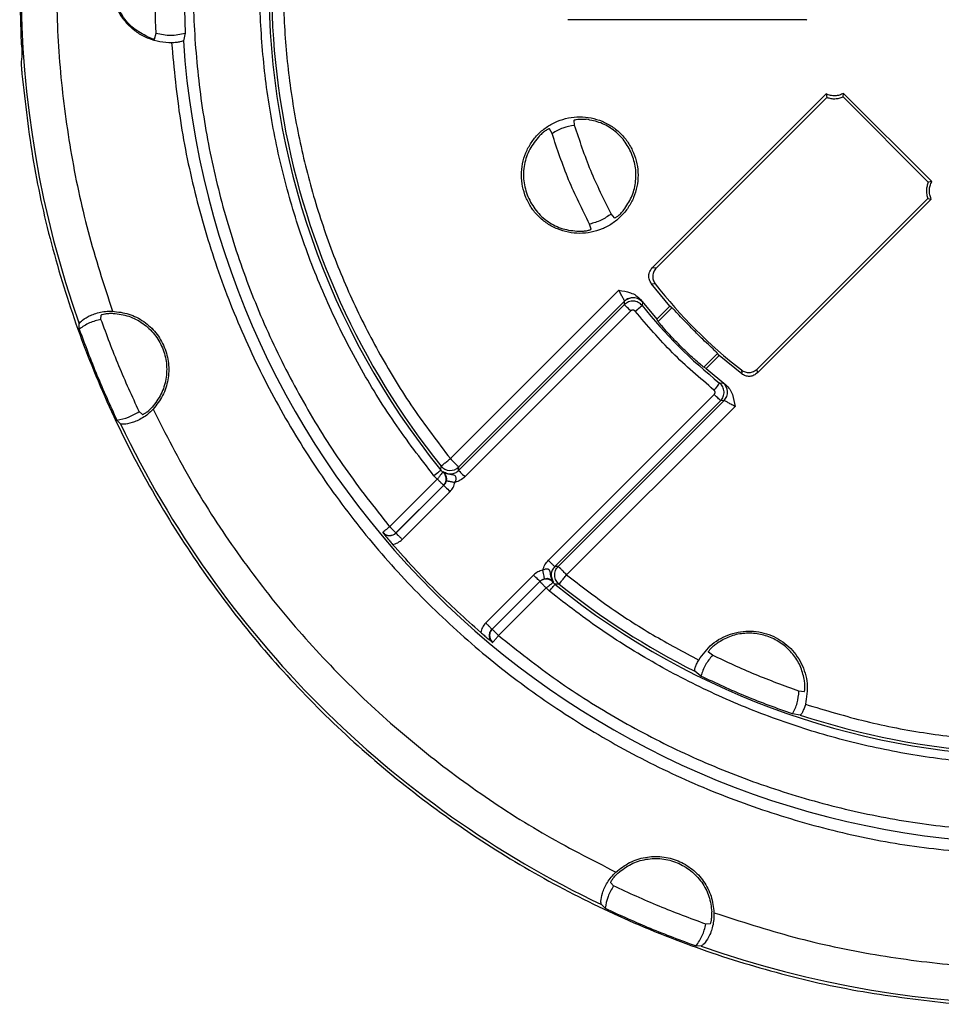
# Model space of a CAD drawing. Units: millimetres. Extents: x 5 to 292, y 5 to 415.
# Drawn here: x 178 to 216, y 121 to 162 of the extents above; entities that cross this region are included whole.
import ezdxf

# ---------------------------------------------------------------- set-up
doc = ezdxf.new("R2010")
doc.units = ezdxf.units.MM

msp = doc.modelspace()

# ---------------------------------------------------------------- linework, layer by layer
at = {"color": 7, "linetype": 'Continuous', "lineweight": 25}
for p, q in [((177.7721, 160.976), (177.6961, 163.53)), ((184.5967, 163.53), (184.6559, 161.4655)), ((210.7665, 162.0272), (200.7371, 162.0272)), ((210.7839, 162.0098), (210.7665, 162.0272)), ((183.3561, 161.2103), (183.429, 161.4632)), ((184.6559, 161.4655), (184.5778, 161.1414)), ((177.7899, 160.4836), (177.7607, 160.2502)), ((204.2888, 151.5957), (211.5967, 158.9036)), ((204.4512, 151.5853), (211.6255, 158.7596)), ((211.5967, 158.9036), (211.6255, 158.7596)), ((212.306, 158.7811), (212.3305, 158.9294)), ((212.306, 158.7811), (215.8897, 155.1975)), ((212.3305, 158.9294), (216.0379, 155.222)), ((201.0239, 157.5829), (201.0045, 157.8015)), ((200.0747, 157.2427), (199.9707, 157.437)), ((216.0379, 155.222), (215.8897, 155.1975)), ((215.8682, 154.517), (208.6938, 147.3427)), ((216.0122, 154.4882), (208.7042, 147.1803)), ((215.8682, 154.517), (216.0122, 154.4882)), ((202.7045, 153.6973), (202.5636, 153.8656)), ((201.7157, 153.2241), (201.6519, 153.435)), ((204.4512, 151.5853), (204.2888, 151.5957)), ((205.0204, 149.9889), (204.2458, 150.9376)), ((204.2458, 150.9376), (204.4099, 150.9251)), ((195.7999, 143.5772), (202.8797, 150.657)), ((203.7904, 150.2666), (204.4735, 149.4421)), ((203.1168, 150.0479), (196.1455, 143.0766)), ((196.1534, 143.2237), (203.1249, 150.1952)), ((203.1249, 150.1952), (203.1159, 150.2157)), ((203.1168, 150.0479), (203.1249, 150.1952)), ((203.8692, 150.1534), (203.8595, 150.008)), ((204.4735, 149.4421), (205.0204, 149.9889)), ((205.1082, 149.9215), (204.5305, 149.3438)), ((205.1082, 149.9215), (205.0204, 149.9889)), ((181.1138, 149.4298), (181.1243, 149.611)), ((196.4106, 142.8114), (203.3819, 149.7827)), ((204.5305, 149.3438), (204.4735, 149.4421)), ((180.1986, 149.0175), (180.1962, 149.238)), ((207.03, 147.9997), (206.4524, 147.422)), ((207.0975, 147.9118), (206.5506, 147.365)), ((207.0975, 147.9118), (207.03, 147.9997)), ((208.0462, 147.1373), (207.0975, 147.9118)), ((206.5506, 147.365), (206.4524, 147.422)), ((206.5506, 147.365), (207.3752, 146.6819)), ((208.0337, 147.3013), (208.0462, 147.1373)), ((208.7042, 147.1803), (208.6938, 147.3427)), ((207.1166, 146.751), (207.262, 146.7606)), ((206.8913, 146.2734), (199.92, 139.3021)), ((200.1851, 139.037), (207.1564, 146.0082)), ((207.3037, 146.0163), (200.3322, 139.0448)), ((207.7656, 145.7712), (200.6857, 138.6913)), ((207.3037, 146.0163), (207.1564, 146.0082)), ((182.8556, 145.4315), (182.72, 145.5522)), ((181.9355, 145.0389), (181.7813, 145.1966)), ((195.4022, 143.0894), (195.4101, 143.2641)), ((196.1455, 143.0766), (196.1534, 143.2237)), ((195.2492, 142.717), (195.1108, 142.8534)), ((195.4022, 143.0894), (195.4812, 143.0113)), ((195.4812, 143.0113), (195.4986, 143.0252)), ((193.2469, 140.7147), (195.2491, 142.7169)), ((195.5219, 142.4529), (193.5117, 140.4427)), ((195.5142, 142.4518), (193.512, 140.4495)), ((195.5219, 142.4529), (195.5142, 142.4518)), ((193.7768, 140.1776), (195.787, 142.1878)), ((192.9588, 140.4747), (192.9585, 140.4679)), ((193.512, 140.4495), (193.5117, 140.4427)), ((199.2964, 138.6785), (197.2862, 136.6683)), ((200.3322, 139.0448), (200.1851, 139.037)), ((197.5513, 136.4031), (199.5615, 138.4133)), ((197.5581, 136.4034), (199.5603, 138.4057)), ((199.5603, 138.4057), (199.5615, 138.4133)), ((200.1338, 138.3901), (200.1199, 138.3726)), ((200.1199, 138.3726), (200.1979, 138.2936)), ((200.3726, 138.3016), (200.1979, 138.2936)), ((199.8254, 138.1406), (197.8232, 136.1383)), ((199.9619, 138.0023), (199.8256, 138.1407)), ((197.5513, 136.4031), (197.5581, 136.4034)), ((197.5764, 135.85), (197.5832, 135.8502)), ((206.8219, 135.3093), (206.6477, 135.4442)), ((206.3312, 134.4362), (206.0708, 134.6343)), ((210.672, 133.7773), (210.4534, 133.8051)), ((210.5072, 132.7967), (210.183, 132.8408)), ((202.6607, 125.6115), (202.54, 125.747)), ((202.3051, 124.6728), (202.1475, 124.827)), ((206.7196, 124.0158), (206.5384, 124.0053)), ((206.3466, 123.0876), (206.1261, 123.0901))]:
    msp.add_line(p, q, dxfattribs=at)
at = {"color": 8, "linetype": 'Continuous', "lineweight": 25}
msp.add_line((200.0744, 138.4391), (200.1338, 138.3901), dxfattribs=at)
at = {"color": 7, "linetype": 'Continuous', "lineweight": 25, "flags": 128}
for points in [[(203.3819, 149.7827), (203.3308, 149.8339), (203.2815, 149.8831), (203.236, 149.9286), (203.1961, 149.9686), (203.1631, 150.0016), (203.1383, 150.0264), (203.1227, 150.042), (203.1168, 150.0479)], [(203.5676, 149.7728), (203.6239, 149.8182), (203.6782, 149.8619), (203.7282, 149.9022), (203.7723, 149.9377), (203.8086, 149.967), (203.8359, 149.989), (203.8531, 150.0028), (203.8595, 150.008)], [(207.1166, 146.751), (207.1114, 146.7445), (207.0975, 146.7273), (207.0755, 146.7001), (207.0462, 146.6637), (207.0108, 146.6197), (206.9704, 146.5696), (206.9267, 146.5154), (206.8813, 146.4591)], [(207.1564, 146.0082), (207.1505, 146.0141), (207.1349, 146.0297), (207.1101, 146.0545), (207.0771, 146.0875), (207.0371, 146.1275), (206.9917, 146.173), (206.9424, 146.2222), (206.8913, 146.2734)], [(195.4022, 143.0894), (195.3957, 143.0841), (195.3785, 143.0702), (195.3513, 143.0482), (195.315, 143.0188), (195.2711, 142.9832), (195.2211, 142.9427), (195.167, 142.8989), (195.1108, 142.8534)], [(196.1455, 143.0766), (196.1514, 143.0707), (196.167, 143.0551), (196.1918, 143.0303), (196.2248, 142.9973), (196.2648, 142.9573), (196.3102, 142.9119), (196.3595, 142.8626), (196.4106, 142.8114)], [(195.5219, 142.4529), (195.5278, 142.4471), (195.5434, 142.4314), (195.5681, 142.4067), (195.6011, 142.3737), (195.6411, 142.3337), (195.6866, 142.2882), (195.7358, 142.239), (195.787, 142.1878)], [(193.512, 140.4495), (193.5061, 140.4554), (193.4905, 140.471), (193.4657, 140.4958), (193.4327, 140.5288), (193.3927, 140.5688), (193.3473, 140.6143), (193.298, 140.6635), (193.2469, 140.7147)], [(199.5615, 138.4133), (199.5556, 138.4192), (199.54, 138.4348), (199.5152, 138.4596), (199.4822, 138.4926), (199.4422, 138.5326), (199.3968, 138.5781), (199.3475, 138.6273), (199.2964, 138.6785)], [(199.757, 138.5168), (199.7553, 138.5256), (199.7511, 138.5477), (199.7446, 138.5823), (199.7359, 138.6282), (199.7254, 138.6836), (199.7135, 138.7464), (199.7006, 138.8145), (199.6873, 138.8851)], [(199.9619, 138.0023), (200.0075, 138.0585), (200.0513, 138.1126), (200.0918, 138.1626), (200.1273, 138.2065), (200.1567, 138.2428), (200.1788, 138.27), (200.1927, 138.2872), (200.1979, 138.2936)], [(197.8232, 136.1383), (197.772, 136.1895), (197.7228, 136.2387), (197.6773, 136.2842), (197.6374, 136.3242), (197.6044, 136.3572), (197.5796, 136.382), (197.564, 136.3976), (197.5581, 136.4034)]]:
    msp.add_lwpolyline(points, dxfattribs=at)
at = {"color": 7, "linetype": 'Continuous', "lineweight": 25}
for centre, radius, start, end in [((220.6386, 163.53), 32.4761, 140.99365, 219.00635), ((220.6386, 163.53), 42.8935, 160.53701, 199.46299), ((220.6386, 163.53), 32.3602, 161.75492, 218.77483), ((220.6386, 163.53), 36.1398, 183.7897, 266.2103), ((220.6386, 163.53), 20.5488, 217.83663, 232.16337), ((220.6386, 163.53), 21.5495, 218.86486, 231.13514), ((206.9499, 146.3698), 0.5001, 315.0235, 51.39759), ((220.6386, 163.53), 42.8935, 205.53701, 244.46299), ((195.7999, 143.5775), 0.5001, 218.79844, 314.97625), ((220.6386, 163.53), 32.4761, 230.99365, 309.00635), ((220.6386, 163.53), 32.3602, 231.22517, 243.24508), ((220.6386, 163.53), 32.3602, 251.75492, 308.77483), ((220.6386, 163.53), 42.8935, 250.53701, 289.46299)]:
    msp.add_arc(centre, radius, start, end, dxfattribs=at)
for points, knots in [([(193.2469, 186.3454), (192.6062, 185.5359), (191.3254, 183.9176), (189.6809, 181.2903), (188.2538, 178.5423), (187.0758, 175.677), (186.148, 172.7215), (185.4818, 169.6963), (185.0787, 166.6249), (184.9451, 163.5301), (185.0787, 160.4353), (185.4817, 157.3639), (186.148, 154.3386), (187.0757, 151.3832), (188.2538, 148.5179), (189.6808, 145.7699), (191.3254, 143.1425), (192.6062, 141.5242), (193.2469, 140.7147)], [0, 0, 0, 0, 0.0625235, 0.1249998, 0.1874931, 0.2499998, 0.3124964, 0.3749999, 0.4374971, 0.5, 0.5624973, 0.6250001, 0.687498, 0.7500002, 0.8125013, 0.8750002, 0.9374737, 1, 1, 1, 1]), ([(195.1108, 142.8534), (194.5418, 143.5922), (193.4044, 145.0692), (191.9452, 147.4586), (190.6796, 149.9529), (189.6355, 152.5491), (188.8134, 155.2239), (188.2233, 157.959), (187.8664, 160.7344), (187.7481, 163.53), (187.8664, 166.3256), (188.2233, 169.1009), (188.8134, 171.8362), (189.6354, 174.5108), (190.6796, 177.1071), (191.9451, 179.6014), (193.4043, 181.9908), (194.5418, 183.4678), (195.1108, 184.2067)], [0, 0, 0, 0, 0.0625259, 0.1249979, 0.1874886, 0.2499997, 0.3124942, 0.3750001, 0.4374964, 0.5000002, 0.5624981, 0.6250003, 0.6875002, 0.7500008, 0.8125056, 0.8750025, 0.937472, 1, 1, 1, 1]), ([(181.5975, 177.2882), (181.2358, 176.176), (180.5127, 173.9524), (179.7915, 170.5158), (179.3418, 167.0367), (179.1954, 163.5301), (179.3417, 160.0235), (179.7914, 156.5444), (180.5127, 153.1077), (181.2358, 150.8842), (181.5975, 149.7719)], [0, 0, 0, 0, 0.1250462, 0.2499997, 0.3749885, 0.5, 0.6250016, 0.7500003, 0.8749489, 1, 1, 1, 1]), ([(190.3602, 173.4444), (190.1066, 172.6024), (189.5995, 170.9186), (189.1068, 168.3242), (188.8153, 165.7021), (188.7454, 163.0636), (188.8929, 160.4286), (189.2582, 157.8148), (189.8379, 155.2401), (190.6289, 152.7223), (191.6245, 150.2778), (192.8217, 147.9268), (194.1975, 145.6727), (195.2657, 144.2757), (195.7999, 143.5772)], [0, 0, 0, 0, 0.0833438, 0.1666736, 0.2499999, 0.3333193, 0.4166752, 0.5, 0.5833171, 0.6666731, 0.7500001, 0.8333187, 0.9166524, 1, 1, 1, 1]), ([(184.0825, 161.0559), (183.9186, 161.0624), (183.5907, 161.0755), (183.1161, 161.2175), (182.6778, 161.4435), (182.293, 161.7533), (181.9768, 162.1324), (181.7416, 162.5667), (181.5967, 163.0387), (181.5478, 163.53), (181.5967, 164.0214), (181.7416, 164.4934), (181.9768, 164.9276), (182.293, 165.3068), (182.6778, 165.6166), (183.1161, 165.8426), (183.5907, 165.9846), (183.9186, 165.9976), (184.0825, 166.0041)], [0, 0, 0, 0, 0.0624998, 0.1249999, 0.1875, 0.2499998, 0.3125, 0.375, 0.4375, 0.5, 0.5625, 0.625, 0.6874999, 0.7500002, 0.8125, 0.8750001, 0.9375002, 1, 1, 1, 1]), ([(183.0822, 161.3048), (182.874, 161.4159), (182.4577, 161.6381), (181.988, 162.181), (181.6852, 162.8241), (181.5821, 163.53), (181.6852, 164.2359), (181.988, 164.879), (182.4577, 165.4219), (182.874, 165.6442), (183.0822, 165.7553)], [0, 0, 0, 0, 0.1250002, 0.25, 0.3750001, 0.5, 0.6249999, 0.75, 0.8749998, 1, 1, 1, 1]), ([(183.429, 161.4632), (183.6336, 161.419), (184.0427, 161.3307), (184.4515, 161.4206), (184.6559, 161.4655)], [0, 0, 0, 0, 0.4999974, 1, 1, 1, 1]), ([(183.0822, 161.3048), (183.13, 161.2854), (183.2246, 161.247), (183.3126, 161.2225), (183.3561, 161.2103)], [0, 0, 0, 0, 0.5048919, 1, 1, 1, 1]), ([(184.5778, 161.1414), (184.5696, 161.136), (184.5533, 161.1252), (184.4397, 161.0942), (184.2773, 161.0653), (184.1474, 161.059), (184.0825, 161.0559)], [0, 0, 0, 0, 0.2498518, 0.5000614, 0.7502206, 1, 1, 1, 1]), ([(184.0825, 161.0559), (184.1848, 159.964), (184.3893, 157.781), (185.0673, 154.5584), (186.009, 151.4067), (187.2366, 148.3529), (188.7299, 145.4204), (190.4819, 142.6344), (192.4748, 140.0157), (194.6959, 137.5872), (197.1243, 135.3662), (199.7431, 133.3732), (202.529, 131.6213), (205.4616, 130.128), (208.5153, 128.9004), (211.6671, 127.9587), (214.8896, 127.2808), (217.0725, 127.0763), (218.1645, 126.974)], [0, 0, 0, 0, 0.0625289, 0.1249998, 0.187498, 0.2499999, 0.3125018, 0.3749999, 0.4375025, 0.5, 0.5625027, 0.6250001, 0.6875035, 0.7500001, 0.8125073, 0.8750002, 0.9374737, 1, 1, 1, 1]), ([(177.7721, 160.976), (177.7757, 160.9134), (177.7823, 160.7969), (177.7891, 160.6455), (177.7923, 160.5311), (177.7907, 160.4993), (177.7899, 160.4836)], [0, 0, 0, 0, 0.2688776, 0.4999856, 0.7527097, 1, 1, 1, 1]), ([(177.7607, 160.2502), (177.76, 160.2342), (177.7585, 160.2022), (177.7629, 160.0864), (177.7722, 159.9351), (177.7817, 159.8188), (177.7868, 159.7578)], [0, 0, 0, 0, 0.2510606, 0.4999985, 0.737771, 1, 1, 1, 1]), ([(177.7868, 159.7578), (177.9278, 158.515), (178.2098, 156.0295), (179.0425, 152.3658), (180.168, 148.7849), (181.6072, 145.3166), (183.3413, 141.9865), (185.3593, 138.8202), (187.6453, 135.8416), (190.182, 133.0735), (192.9502, 130.5368), (195.9287, 128.2508), (199.095, 126.2328), (202.4251, 124.4986), (205.8934, 123.0594), (209.4743, 121.934), (213.138, 121.1013), (215.6236, 120.8192), (216.8664, 120.6782)], [0, 0, 0, 0, 0.0625, 0.125, 0.1875, 0.25, 0.3125, 0.375, 0.4375, 0.5, 0.5625, 0.625, 0.6875, 0.75, 0.8125, 0.875, 0.9375, 1, 1, 1, 1]), ([(212.3305, 158.9294), (212.2729, 158.9022), (212.1577, 158.8477), (211.967, 158.8211), (211.7749, 158.8342), (211.6561, 158.8805), (211.5967, 158.9036)], [0, 0, 0, 0, 0.2500002, 0.5000007, 0.750001, 1, 1, 1, 1]), ([(211.6255, 158.7596), (211.6813, 158.7429), (211.7928, 158.7095), (211.968, 158.7007), (212.1422, 158.7205), (212.2514, 158.7609), (212.306, 158.7811)], [0, 0, 0, 0, 0.2499998, 0.5000001, 0.7499995, 1, 1, 1, 1]), ([(198.9736, 154.5561), (198.9207, 154.7077), (198.8148, 155.011), (198.7724, 155.4941), (198.8184, 155.9746), (198.9591, 156.4373), (199.1869, 156.8636), (199.4935, 157.2373), (199.8672, 157.5439), (200.2935, 157.7718), (200.7561, 157.9121), (201.2371, 157.9595), (201.7182, 157.9121), (202.1807, 157.7718), (202.6073, 157.544), (202.9796, 157.2368), (203.2913, 156.8652), (203.4308, 156.5759), (203.5006, 156.4313)], [0, 0, 0, 0, 0.0624999, 0.125, 0.1875, 0.25, 0.3125, 0.3749999, 0.4375001, 0.5000001, 0.5624998, 0.625, 0.6874998, 0.7499999, 0.8125, 0.8749998, 0.9375, 1, 1, 1, 1]), ([(201.0045, 157.8015), (201.0063, 157.8048), (201.01, 157.8112), (201.052, 157.8262), (201.1281, 157.8411), (201.2301, 157.85), (201.3492, 157.854), (201.4484, 157.8455), (201.5144, 157.8399)], [0, 0, 0, 0, 0.1320193, 0.263842, 0.4999647, 0.6247131, 0.7506888, 1, 1, 1, 1]), ([(203.4198, 156.3978), (203.3251, 156.5847), (203.1356, 156.9585), (202.6776, 157.3969), (202.1312, 157.7187), (201.72, 157.7995), (201.5144, 157.8399)], [0, 0, 0, 0, 0.2500003, 0.5, 0.7499993, 1, 1, 1, 1]), ([(199.9707, 157.437), (199.9676, 157.4385), (199.9614, 157.4414), (199.93, 157.4308), (199.8846, 157.4089), (199.8257, 157.3743), (199.7578, 157.3282), (199.6602, 157.2537), (199.5872, 157.183), (199.5388, 157.1361)], [0, 0, 0, 0, 0.1256048, 0.2500683, 0.3749036, 0.5004438, 0.6241918, 0.750856, 1, 1, 1, 1]), ([(201.0239, 157.5829), (200.8553, 157.5551), (200.5182, 157.4995), (200.2226, 157.3283), (200.0747, 157.2427)], [0, 0, 0, 0, 0.4999977, 1, 1, 1, 1]), ([(202.5636, 153.8656), (202.2613, 154.4662), (201.6566, 155.6674), (201.2348, 156.9444), (201.0239, 157.5829)], [0, 0, 0, 0, 0.4999998, 1, 1, 1, 1]), ([(199.5388, 157.1361), (199.3936, 156.9582), (199.1031, 156.6025), (198.8873, 155.9407), (198.845, 155.2459), (198.9846, 154.8083), (199.0544, 154.5896)], [0, 0, 0, 0, 0.25, 0.5000001, 0.75, 1, 1, 1, 1]), ([(201.6519, 153.435), (201.3433, 154.0507), (200.7262, 155.282), (200.2919, 156.5892), (200.0747, 157.2427)], [0, 0, 0, 0, 0.5, 1, 1, 1, 1]), ([(203.5006, 156.4313), (203.5536, 156.2796), (203.6594, 155.9764), (203.7019, 155.4933), (203.6558, 155.0127), (203.5151, 154.55), (203.2874, 154.1238), (202.9807, 153.7501), (202.607, 153.4435), (202.1807, 153.2156), (201.7182, 153.0753), (201.2371, 153.0279), (200.756, 153.0753), (200.2936, 153.2156), (199.8669, 153.4433), (199.4946, 153.7505), (199.183, 154.1221), (199.0434, 154.4115), (198.9736, 154.5561)], [0, 0, 0, 0, 0.0625, 0.125, 0.1875, 0.2499999, 0.3125, 0.3750002, 0.4375, 0.5, 0.5625001, 0.6249999, 0.6875002, 0.7499999, 0.8124999, 0.8750001, 0.9375, 1, 1, 1, 1]), ([(203.0922, 154.0308), (203.209, 154.2047), (203.4426, 154.5526), (203.6015, 155.1665), (203.6153, 155.8004), (203.485, 156.1986), (203.4198, 156.3978)], [0, 0, 0, 0, 0.2500001, 0.5000001, 0.75, 1, 1, 1, 1]), ([(216.0122, 154.4882), (215.989, 154.5476), (215.9428, 154.6664), (215.9296, 154.8584), (215.9562, 155.0491), (216.0107, 155.1644), (216.0379, 155.222)], [0, 0, 0, 0, 0.2500006, 0.5000005, 0.7500004, 1, 1, 1, 1]), ([(215.8897, 155.1975), (215.8695, 155.1429), (215.8291, 155.0337), (215.8093, 154.8594), (215.818, 154.6843), (215.8515, 154.5727), (215.8682, 154.517)], [0, 0, 0, 0, 0.2500001, 0.4999999, 0.7499999, 1, 1, 1, 1]), ([(199.0544, 154.5896), (199.1598, 154.3855), (199.3704, 153.9775), (199.8916, 153.516), (200.5122, 153.2006), (200.9691, 153.1546), (201.1976, 153.1315)], [0, 0, 0, 0, 0.2499999, 0.5000006, 0.7499998, 1, 1, 1, 1]), ([(202.7045, 153.6973), (202.7079, 153.6964), (202.7146, 153.6944), (202.7437, 153.7077), (202.7849, 153.733), (202.8378, 153.7717), (202.8983, 153.8225), (202.9853, 153.904), (203.0495, 153.9802), (203.0922, 154.0308)], [0, 0, 0, 0, 0.1256196, 0.2501041, 0.3752896, 0.5005329, 0.6249701, 0.7509714, 1, 1, 1, 1]), ([(202.5636, 153.8656), (202.4248, 153.7661), (202.1471, 153.567), (201.817, 153.479), (201.6519, 153.435)], [0, 0, 0, 0, 0.4999996, 1, 1, 1, 1]), ([(201.1976, 153.1315), (201.265, 153.1326), (201.3666, 153.1341), (201.4883, 153.1505), (201.5689, 153.1658), (201.635, 153.183), (201.6826, 153.1997), (201.7123, 153.2143), (201.7146, 153.2208), (201.7157, 153.2241)], [0, 0, 0, 0, 0.2491406, 0.3757473, 0.4995541, 0.6250344, 0.7499304, 0.8743647, 1, 1, 1, 1]), ([(204.2458, 150.9376), (204.2142, 150.9891), (204.151, 151.0921), (204.1337, 151.2754), (204.1747, 151.4549), (204.2508, 151.5488), (204.2888, 151.5957)], [0, 0, 0, 0, 0.25, 0.4999999, 0.7499985, 1, 1, 1, 1]), ([(204.4512, 151.5853), (204.4131, 151.5382), (204.3368, 151.4439), (204.2959, 151.2637), (204.314, 151.0797), (204.3779, 150.9767), (204.4099, 150.9251)], [0, 0, 0, 0, 0.2499997, 0.4999994, 0.749999, 1, 1, 1, 1]), ([(202.8797, 150.657), (203.0465, 150.6289), (203.2968, 150.5868), (203.6117, 150.4488), (203.7309, 150.3273), (203.7904, 150.2666)], [0, 0, 0, 0, 0.5001776, 0.7504629, 1, 1, 1, 1]), ([(203.121, 150.2037), (203.1594, 150.233), (203.2371, 150.2922), (203.3314, 150.3183), (203.3791, 150.3315)], [0, 0, 0, 0, 0.4948795, 1, 1, 1, 1]), ([(203.8692, 150.1534), (203.8459, 150.1792), (203.7989, 150.2313), (203.7093, 150.289), (203.6106, 150.3276), (203.5066, 150.3443), (203.4013, 150.3393), (203.2989, 150.312), (203.2034, 150.2647), (203.1509, 150.2182), (203.1249, 150.1952)], [0, 0, 0, 0, 0.12360641, 0.25000094, 0.37639248, 0.50000078, 0.62360763, 0.7500002, 0.87639289, 1, 1, 1, 1]), ([(203.7904, 150.2666), (203.8134, 150.2353), (203.8595, 150.1727), (203.8659, 150.1599), (203.8692, 150.1534)], [0, 0, 0, 0, 0.4996265, 1, 1, 1, 1]), ([(203.8595, 150.008), (203.8362, 150.0336), (203.7891, 150.0854), (203.6995, 150.1425), (203.6011, 150.1807), (203.4973, 150.1971), (203.3924, 150.1919), (203.2903, 150.1645), (203.1951, 150.1173), (203.1427, 150.0708), (203.1168, 150.0479)], [0, 0, 0, 0, 0.1236323, 0.2499999, 0.3763336, 0.4998704, 0.6235168, 0.7499311, 0.8763503, 1, 1, 1, 1]), ([(207.03, 147.9997), (207.0073, 148.0234), (206.9617, 148.071), (206.7282, 148.2893), (206.4133, 148.5885), (206.0517, 148.9431), (205.697, 149.3047), (205.3978, 149.6196), (205.1795, 149.8532), (205.132, 149.8987), (205.1082, 149.9215)], [0, 0, 0, 0, 0.1249901, 0.2499982, 0.3750004, 0.4999998, 0.6249997, 0.7500019, 0.87501, 1, 1, 1, 1]), ([(180.1962, 149.238), (180.2145, 149.2715), (180.251, 149.3385), (180.4994, 149.5174), (180.7768, 149.6437), (181.0265, 149.7208), (181.3044, 149.7706), (181.4993, 149.7715), (181.5975, 149.7719)], [0, 0, 0, 0, 0.2494213, 0.4988794, 0.6249932, 0.7494396, 0.8738132, 1, 1, 1, 1]), ([(181.1138, 149.4298), (180.9491, 149.3883), (180.6195, 149.3052), (180.3389, 149.1134), (180.1986, 149.0175)], [0, 0, 0, 0, 0.4999985, 1, 1, 1, 1]), ([(182.72, 145.5522), (182.4281, 146.1884), (181.8441, 147.4609), (181.3573, 148.7735), (181.1138, 149.4298)], [0, 0, 0, 0, 0.5000002, 1, 1, 1, 1]), ([(181.1243, 149.611), (181.1265, 149.6144), (181.1309, 149.6213), (181.173, 149.639), (181.2479, 149.6587), (181.3481, 149.6741), (181.4652, 149.6858), (181.5636, 149.6841), (181.6289, 149.683)], [0, 0, 0, 0, 0.1320992, 0.2641757, 0.4999743, 0.6247773, 0.7506906, 1, 1, 1, 1]), ([(181.5975, 149.7719), (181.8301, 149.7444), (182.2953, 149.6894), (182.9277, 149.3617), (183.4458, 148.8828), (183.8067, 148.2738), (183.9822, 147.5879), (183.9544, 146.8829), (183.739, 146.204), (183.4489, 145.8362), (183.3039, 145.6523)], [0, 0, 0, 0, 0.125, 0.2499998, 0.3749996, 0.5, 0.625, 0.75, 0.8750001, 1, 1, 1, 1]), ([(181.6289, 149.683), (181.8499, 149.6539), (182.292, 149.5955), (182.891, 149.2783), (183.3816, 148.8198), (183.724, 148.2395), (183.8922, 147.5871), (183.8695, 146.916), (183.6703, 146.2681), (183.3989, 145.9143), (183.2632, 145.7373)], [0, 0, 0, 0, 0.1249996, 0.2499998, 0.3749999, 0.4999999, 0.6249998, 0.7499998, 0.8750001, 1, 1, 1, 1]), ([(203.5676, 149.7728), (203.5616, 149.7794), (203.5498, 149.7923), (203.5274, 149.8065), (203.503, 149.816), (203.4767, 149.8201), (203.4506, 149.8189), (203.4253, 149.8123), (203.4018, 149.8004), (203.3886, 149.7887), (203.3819, 149.7827)], [0, 0, 0, 0, 0.12697166, 0.24953334, 0.37647337, 0.49970212, 0.62709414, 0.74916273, 0.87158908, 1, 1, 1, 1]), ([(180.1986, 149.0175), (180.4394, 148.3712), (180.921, 147.0785), (181.4945, 145.8239), (181.7813, 145.1966)], [0, 0, 0, 0, 0.5000002, 1, 1, 1, 1]), ([(206.4524, 147.422), (206.4255, 147.4417), (206.3719, 147.4811), (206.1247, 147.6932), (205.8007, 147.9888), (205.4376, 148.3416), (205.091, 148.6992), (204.7982, 149.0203), (204.5897, 149.2634), (204.5502, 149.317), (204.5305, 149.3438)], [0, 0, 0, 0, 0.1249927, 0.2500043, 0.3815998, 0.4999943, 0.6249924, 0.7499958, 0.8750073, 1, 1, 1, 1]), ([(208.0337, 147.3013), (208.0852, 147.2694), (208.1882, 147.2054), (208.3722, 147.1874), (208.5525, 147.2282), (208.6467, 147.3045), (208.6938, 147.3427)], [0, 0, 0, 0, 0.2499996, 0.4999984, 0.75, 1, 1, 1, 1]), ([(208.7042, 147.1803), (208.6573, 147.1422), (208.5634, 147.0662), (208.3839, 147.0251), (208.2006, 147.0425), (208.0977, 147.1057), (208.0462, 147.1373)], [0, 0, 0, 0, 0.2500021, 0.5000009, 0.7499997, 1, 1, 1, 1]), ([(207.1564, 146.0082), (207.1794, 146.0342), (207.2258, 146.0866), (207.273, 146.1817), (207.3004, 146.2837), (207.3056, 146.3886), (207.2893, 146.4924), (207.2511, 146.5909), (207.194, 146.6805), (207.1422, 146.7277), (207.1166, 146.751)], [0, 0, 0, 0, 0.1236335, 0.2500017, 0.3763344, 0.4998714, 0.623516, 0.749932, 0.8763506, 1, 1, 1, 1]), ([(207.262, 146.7606), (207.2684, 146.7574), (207.2814, 146.7508), (207.3439, 146.7048), (207.3752, 146.6819)], [0, 0, 0, 0, 0.5010739, 1, 1, 1, 1]), ([(207.3751, 146.6819), (207.4358, 146.6224), (207.5573, 146.5032), (207.6953, 146.1882), (207.7375, 145.938), (207.7656, 145.7712)], [0, 0, 0, 0, 0.249538, 0.4998239, 1, 1, 1, 1]), ([(206.8913, 146.2734), (206.8972, 146.28), (206.9088, 146.2931), (206.9205, 146.317), (206.9273, 146.3422), (206.9286, 146.3688), (206.9246, 146.3947), (206.9153, 146.4191), (206.901, 146.4412), (206.888, 146.453), (206.8813, 146.4591)], [0, 0, 0, 0, 0.1269744, 0.2495282, 0.3764691, 0.4996994, 0.6270982, 0.7491661, 0.8715807, 1, 1, 1, 1]), ([(182.8556, 145.4315), (182.8659, 145.4318), (182.8814, 145.4322), (182.9405, 145.464), (182.9952, 145.4988), (183.0584, 145.5451), (183.1495, 145.6196), (183.2179, 145.6904), (183.2632, 145.7373)], [0, 0, 0, 0, 0.24917774, 0.37453075, 0.49990695, 0.62457258, 0.75065712, 1, 1, 1, 1]), ([(207.7656, 145.7712), (207.7069, 145.8019), (207.5895, 145.8635), (207.4393, 145.9468), (207.3312, 146.0069), (207.3128, 146.0132), (207.3037, 146.0163)], [0, 0, 0, 0, 0.2499882, 0.5001951, 0.7535107, 1, 1, 1, 1]), ([(181.7813, 145.1966), (181.9483, 145.228), (182.2823, 145.2908), (182.5741, 145.465), (182.72, 145.5522)], [0, 0, 0, 0, 0.5000005, 1, 1, 1, 1]), ([(183.3039, 145.6523), (183.2342, 145.5832), (183.0957, 145.446), (182.864, 145.2847), (182.633, 145.1626), (182.3475, 145.0558), (182.0453, 145.0067), (181.9721, 145.0282), (181.9355, 145.0389)], [0, 0, 0, 0, 0.1261725, 0.2505603, 0.3749796, 0.5011201, 0.7505789, 1, 1, 1, 1]), ([(183.3039, 145.6523), (183.8346, 144.6101), (184.8956, 142.5265), (186.8156, 139.5865), (188.9577, 136.8084), (191.3338, 134.2254), (193.9168, 131.8492), (196.6949, 129.7071), (199.6349, 127.787), (201.7186, 126.7261), (202.7608, 126.1953)], [0, 0, 0, 0, 0.12504642, 0.24999971, 0.37498851, 0.49999998, 0.6250016, 0.75000018, 0.87494847, 1, 1, 1, 1]), ([(195.4101, 143.2641), (195.4167, 143.2694), (195.43, 143.28), (195.5204, 143.3527), (195.6483, 143.4554), (195.7494, 143.5366), (195.7999, 143.5772)], [0, 0, 0, 0, 0.2500001, 0.4999993, 0.7499999, 1, 1, 1, 1]), ([(195.7999, 143.5772), (195.8457, 143.5314), (195.9373, 143.4397), (196.0534, 143.3237), (196.1354, 143.2417), (196.1474, 143.2297), (196.1534, 143.2237)], [0, 0, 0, 0, 0.2499991, 0.5000002, 0.7499998, 1, 1, 1, 1]), ([(195.4812, 143.0113), (195.4772, 143.0062), (195.4691, 142.996), (195.4152, 142.9276), (195.3392, 142.8311), (195.2792, 142.755), (195.2492, 142.717)], [0, 0, 0, 0, 0.2499257, 0.5001693, 0.7503967, 1, 1, 1, 1]), ([(195.5142, 142.4518), (195.5452, 142.4905), (195.5931, 142.5504), (195.6214, 142.6531), (195.6265, 142.7339), (195.6136, 142.8155), (195.5781, 142.9082), (195.5278, 142.9723), (195.4881, 143.0059), (195.4829, 143.0099), (195.4816, 143.011), (195.4813, 143.0112), (195.4812, 143.0113), (195.4812, 143.0113), (195.4812, 143.0113)], [0, 0, 0, 0, 0.2326867, 0.3599535, 0.4998085, 0.6147746, 0.7504735, 0.9682899, 0.9919367, 0.997914, 0.9994427, 0.9998422, 0.9999787, 1, 1, 1, 1]), ([(195.4986, 143.0252), (195.5499, 142.9958), (195.6525, 142.937), (195.8321, 142.9223), (196.0075, 142.9648), (196.0995, 143.0393), (196.1455, 143.0766)], [0, 0, 0, 0, 0.2498977, 0.4997762, 0.7497158, 1, 1, 1, 1]), ([(195.9936, 142.5787), (196.0042, 142.6003), (196.0238, 142.6404), (196.0378, 142.7003), (196.0411, 142.7505), (196.0349, 142.7968), (196.0161, 142.8368), (195.9718, 142.8757), (195.8659, 142.9002), (195.6886, 142.916), (195.5619, 142.9888), (195.4986, 143.0252)], [0, 0, 0, 0, 0.0783396, 0.1454084, 0.2025322, 0.2510277, 0.3147929, 0.3763241, 0.5011248, 0.7507782, 1, 1, 1, 1]), ([(195.4986, 143.0252), (195.5186, 143.0067), (195.5449, 142.9823), (195.5957, 142.8943), (195.6211, 142.8262), (195.6326, 142.7552), (195.6324, 142.6944), (195.6277, 142.6638), (195.6253, 142.6484)], [0, 0, 0, 0, 0.4998033, 0.6580948, 0.7883041, 0.8971092, 0.9480138, 1, 1, 1, 1]), ([(196.4106, 142.8114), (196.3492, 142.7582), (196.2264, 142.6516), (196.0712, 142.603), (195.9936, 142.5787)], [0, 0, 0, 0, 0.4999989, 1, 1, 1, 1]), ([(195.5142, 142.4518), (195.5097, 142.4563), (195.5007, 142.4653), (195.4392, 142.5268), (195.3522, 142.6138), (195.2835, 142.6825), (195.2491, 142.7169)], [0, 0, 0, 0, 0.2499987, 0.4999994, 0.7500013, 1, 1, 1, 1]), ([(195.6253, 142.6484), (195.6162, 142.6116), (195.5979, 142.5378), (195.5472, 142.4812), (195.5219, 142.4529)], [0, 0, 0, 0, 0.4999473, 1, 1, 1, 1]), ([(195.6253, 142.6484), (195.6313, 142.6473), (195.6406, 142.6455), (195.6875, 142.6366), (195.7351, 142.6276), (195.7936, 142.6166), (195.8781, 142.6006), (195.9481, 142.5873), (195.9936, 142.5787)], [0, 0, 0, 0, 0.24023461, 0.36911742, 0.50054934, 0.63190779, 0.76055563, 1, 1, 1, 1]), ([(195.787, 142.1878), (195.8362, 142.2452), (195.9345, 142.3599), (195.9739, 142.5058), (195.9936, 142.5787)], [0, 0, 0, 0, 0.4999992, 1, 1, 1, 1]), ([(192.9585, 140.4679), (193.0159, 140.3968), (193.1032, 140.2887), (193.2505, 140.1122), (193.3337, 140.0153), (193.3735, 139.9688)], [0, 0, 0, 0, 0.5001376, 0.7602132, 1, 1, 1, 1]), ([(193.5117, 140.4427), (193.4909, 140.4245), (193.4499, 140.3884), (193.3557, 140.3432), (193.2291, 140.3231), (193.1048, 140.3546), (193.0151, 140.4081), (192.9775, 140.4478), (192.9585, 140.4679)], [0, 0, 0, 0, 0.1331639, 0.2630099, 0.49999704, 0.73696437, 0.86681806, 1, 1, 1, 1]), ([(193.2469, 140.7147), (193.2095, 140.6836), (193.1349, 140.6214), (193.0403, 140.5426), (192.9734, 140.4869), (192.9637, 140.4788), (192.9588, 140.4747)], [0, 0, 0, 0, 0.2499997, 0.5000006, 0.7499987, 1, 1, 1, 1]), ([(192.9588, 140.4747), (192.9834, 140.4494), (193.0154, 140.4164), (193.0599, 140.3894), (193.0993, 140.3686), (193.1543, 140.3486), (193.2347, 140.3371), (193.314, 140.343), (193.4148, 140.3717), (193.4738, 140.4189), (193.512, 140.4495)], [0, 0, 0, 0, 0.16940263, 0.22080696, 0.250012, 0.38515857, 0.50050245, 0.63980215, 0.76680908, 1, 1, 1, 1]), ([(193.7768, 140.1776), (193.7424, 140.212), (193.6737, 140.2807), (193.5867, 140.3677), (193.5252, 140.4293), (193.5162, 140.4382), (193.5117, 140.4427)], [0, 0, 0, 0, 0.2499993, 0.4999982, 0.7499993, 1, 1, 1, 1]), ([(193.3735, 139.9688), (193.4488, 139.988), (193.5994, 140.0264), (193.7177, 140.1272), (193.7768, 140.1776)], [0, 0, 0, 0, 0.50000292, 1, 1, 1, 1]), ([(197.0773, 136.265), (196.4263, 136.8486), (195.1244, 138.0158), (193.9571, 139.3178), (193.3735, 139.9688)], [0, 0, 0, 0, 0.4999999, 1, 1, 1, 1]), ([(199.6873, 138.8851), (199.7116, 138.9627), (199.7602, 139.1178), (199.8667, 139.2407), (199.92, 139.3021)], [0, 0, 0, 0, 0.49999992, 1, 1, 1, 1]), ([(199.92, 139.3021), (199.9543, 139.2677), (200.0231, 139.199), (200.1101, 139.112), (200.1716, 139.0505), (200.1806, 139.0415), (200.1851, 139.037)], [0, 0, 0, 0, 0.2499996, 0.4999988, 0.7499992, 1, 1, 1, 1]), ([(199.6873, 138.8851), (199.6143, 138.8654), (199.4685, 138.8259), (199.3537, 138.7276), (199.2964, 138.6785)], [0, 0, 0, 0, 0.4999962, 1, 1, 1, 1]), ([(200.1338, 138.3901), (200.1068, 138.4335), (200.0546, 138.5175), (200.01, 138.6829), (200.005, 138.8129), (199.9653, 138.8858), (199.9408, 138.9091), (199.9091, 138.9245), (199.857, 138.9341), (199.7784, 138.9266), (199.7186, 138.8994), (199.6873, 138.8851)], [0, 0, 0, 0, 0.1757844, 0.3397152, 0.5959937, 0.6457784, 0.6927094, 0.7387385, 0.7860261, 0.8878174, 1, 1, 1, 1]), ([(200.1851, 139.037), (200.1468, 138.99), (200.0706, 138.8968), (200.0294, 138.7192), (200.0457, 138.5408), (200.1046, 138.44), (200.1338, 138.3901)], [0, 0, 0, 0, 0.2555267, 0.5074933, 0.7558069, 1, 1, 1, 1]), ([(200.3726, 138.3016), (200.3262, 138.3483), (200.2543, 138.4204), (200.2018, 138.5515), (200.1832, 138.6571), (200.1878, 138.7666), (200.2144, 138.8686), (200.2625, 138.9661), (200.3089, 139.0185), (200.3322, 139.0448)], [0, 0, 0, 0, 0.2328336, 0.3599014, 0.4994345, 0.6145173, 0.7498935, 0.8744906, 1, 1, 1, 1]), ([(200.6857, 138.6913), (200.6399, 138.7372), (200.5483, 138.8288), (200.4322, 138.9448), (200.3502, 139.0269), (200.3382, 139.0388), (200.3322, 139.0448)], [0, 0, 0, 0, 0.2499996, 0.4999984, 0.7500004, 1, 1, 1, 1]), ([(200.3726, 138.3016), (200.3779, 138.3082), (200.3886, 138.3214), (200.4612, 138.4119), (200.564, 138.5398), (200.6451, 138.6408), (200.6857, 138.6913)], [0, 0, 0, 0, 0.2499999, 0.4999994, 0.7500012, 1, 1, 1, 1]), ([(200.6857, 138.6913), (201.2686, 138.2427), (202.4345, 137.3453), (204.2915, 136.1475), (205.5898, 135.4555), (206.239, 135.1094)], [0, 0, 0, 0, 0.3333285, 0.6666534, 1, 1, 1, 1]), ([(210.7242, 133.2516), (211.5662, 132.998), (213.25, 132.4909), (215.8444, 131.9982), (218.4665, 131.7068), (221.105, 131.6369), (223.74, 131.7844), (226.3538, 132.1496), (228.9285, 132.7294), (231.4463, 133.5203), (233.8908, 134.516), (236.2418, 135.7132), (238.4959, 137.0889), (239.8929, 138.1572), (240.5914, 138.6913)], [0, 0, 0, 0, 0.0833438, 0.1666736, 0.2499999, 0.3333192, 0.4166752, 0.5, 0.583317, 0.666673, 0.7500001, 0.8333187, 0.9166524, 1, 1, 1, 1]), ([(200.1199, 138.3726), (200.1199, 138.3726), (200.1199, 138.3727), (200.1199, 138.3727), (200.1198, 138.3728), (200.1195, 138.3731), (200.1185, 138.3744), (200.1144, 138.3795), (200.0976, 138.3993), (200.0609, 138.435), (199.9984, 138.4766), (199.924, 138.5051), (199.8424, 138.518), (199.7617, 138.5129), (199.659, 138.4845), (199.5991, 138.4366), (199.5603, 138.4057)], [0, 0, 0, 0, 0.0000167, 0.0000462, 0.000149, 0.0005398, 0.0020524, 0.0080012, 0.0316061, 0.1256409, 0.2502071, 0.385818, 0.5006408, 0.6403836, 0.7675393, 1, 1, 1, 1]), ([(199.8254, 138.1406), (199.7911, 138.1749), (199.7224, 138.2436), (199.6353, 138.3307), (199.5738, 138.3922), (199.5648, 138.4012), (199.5603, 138.4057)], [0, 0, 0, 0, 0.2499996, 0.4999987, 0.749999, 1, 1, 1, 1]), ([(199.5615, 138.4133), (199.5898, 138.4387), (199.6464, 138.4893), (199.7201, 138.5076), (199.757, 138.5168)], [0, 0, 0, 0, 0.50004085, 1, 1, 1, 1]), ([(199.7559, 138.5225), (199.7953, 138.5332), (199.8698, 138.5534), (199.9772, 138.5258), (200.0382, 138.473), (200.0755, 138.4407)], [0, 0, 0, 0, 0.3049361, 0.5756439, 1, 1, 1, 1]), ([(199.757, 138.5168), (199.7724, 138.5191), (199.8029, 138.5238), (199.8637, 138.5241), (199.9349, 138.5126), (200.002, 138.4874), (200.0548, 138.458), (200.0681, 138.4452), (200.0744, 138.4391)], [0, 0, 0, 0, 0.0804156, 0.1591723, 0.3275206, 0.5290175, 0.7739911, 1, 1, 1, 1]), ([(199.8256, 138.1407), (199.8636, 138.1706), (199.9396, 138.2306), (200.0362, 138.3066), (200.1045, 138.3606), (200.1148, 138.3686), (200.1199, 138.3726)], [0, 0, 0, 0, 0.2496048, 0.4998339, 0.7500734, 1, 1, 1, 1]), ([(241.3152, 138.0023), (240.5764, 137.4333), (239.0994, 136.2958), (236.71, 134.8366), (234.2157, 133.5711), (231.6195, 132.5269), (228.9448, 131.7049), (226.2096, 131.1148), (223.4343, 130.7579), (220.6387, 130.6395), (217.843, 130.7579), (215.0677, 131.1148), (212.3325, 131.7049), (209.6578, 132.5269), (207.0615, 133.5711), (204.5672, 134.8366), (202.1778, 136.2958), (200.7008, 137.4332), (199.9619, 138.0023)], [0, 0, 0, 0, 0.0625259, 0.1249978, 0.1874885, 0.2499996, 0.312494, 0.3749999, 0.4374961, 0.5, 0.5624977, 0.6250001, 0.6874998, 0.7500004, 0.8125053, 0.8750021, 0.9374711, 1, 1, 1, 1]), ([(197.2862, 136.6683), (197.2357, 136.6091), (197.1349, 136.4909), (197.0965, 136.3403), (197.0773, 136.265)], [0, 0, 0, 0, 0.50000128, 1, 1, 1, 1]), ([(197.5513, 136.4031), (197.5468, 136.4076), (197.5378, 136.4166), (197.4763, 136.4782), (197.3892, 136.5652), (197.3205, 136.6339), (197.2862, 136.6683)], [0, 0, 0, 0, 0.2499986, 0.4999992, 0.7499992, 1, 1, 1, 1]), ([(197.0773, 136.265), (197.1238, 136.2251), (197.2207, 136.142), (197.3973, 135.9946), (197.5053, 135.9074), (197.5764, 135.85)], [0, 0, 0, 0, 0.2397538, 0.4998646, 1, 1, 1, 1]), ([(197.5764, 135.85), (197.5563, 135.869), (197.5167, 135.9065), (197.4631, 135.9963), (197.4316, 136.1205), (197.4517, 136.2471), (197.4969, 136.3414), (197.533, 136.3824), (197.5513, 136.4031)], [0, 0, 0, 0, 0.1331628, 0.2630114, 0.4999985, 0.736967, 0.8668225, 1, 1, 1, 1]), ([(197.5581, 136.4034), (197.5275, 136.3653), (197.4802, 136.3063), (197.4515, 136.2055), (197.4457, 136.1261), (197.4572, 136.0458), (197.4771, 135.9908), (197.498, 135.9513), (197.5249, 135.9069), (197.5579, 135.8748), (197.5832, 135.8502)], [0, 0, 0, 0, 0.23320903, 0.36021287, 0.49950304, 0.61487783, 0.74998876, 0.77920304, 0.83061541, 1, 1, 1, 1]), ([(206.239, 135.1094), (206.4133, 135.3469), (206.7617, 135.8217), (207.5592, 136.2439), (208.4388, 136.3757), (209.3123, 136.186), (210.0641, 135.7024), (210.5929, 134.9873), (210.8583, 134.1249), (210.7689, 133.5427), (210.7242, 133.2516)], [0, 0, 0, 0, 0.1249999, 0.2500001, 0.3749999, 0.5000002, 0.6250001, 0.75, 0.8750001, 1, 1, 1, 1]), ([(210.6776, 134.3031), (210.628, 134.4932), (210.5289, 134.8734), (210.2081, 135.375), (209.7833, 135.7861), (209.2679, 136.0787), (208.6965, 136.2362), (208.1054, 136.2459), (207.5239, 136.1181), (207.185, 135.9194), (207.0155, 135.82)], [0, 0, 0, 0, 0.1249997, 0.25, 0.3749999, 0.4999999, 0.6249998, 0.7500001, 0.8750001, 1, 1, 1, 1]), ([(197.5832, 135.8502), (197.5873, 135.8551), (197.5955, 135.8649), (197.6511, 135.9317), (197.7299, 136.0263), (197.7921, 136.101), (197.8232, 136.1383)], [0, 0, 0, 0, 0.2500008, 0.5000019, 0.7499994, 1, 1, 1, 1]), ([(197.8232, 136.1383), (198.6327, 135.4977), (200.251, 134.2169), (202.8784, 132.5724), (205.6264, 131.1453), (208.4916, 129.9672), (211.4471, 129.0394), (214.4723, 128.3732), (217.5437, 127.9702), (220.6385, 127.8365), (223.7334, 127.9702), (226.8047, 128.3732), (229.83, 129.0394), (232.7854, 129.9672), (235.6507, 131.1452), (238.3987, 132.5723), (241.0261, 134.2169), (242.6444, 135.4977), (243.4539, 136.1383)], [0, 0, 0, 0, 0.0625243, 0.1249998, 0.1874929, 0.2499999, 0.3124964, 0.375, 0.4374971, 0.5, 0.5624973, 0.6250001, 0.687498, 0.7500001, 0.8125014, 0.8750002, 0.9374734, 1, 1, 1, 1]), ([(206.6477, 135.4442), (206.6467, 135.4476), (206.6447, 135.4545), (206.6615, 135.4849), (206.691, 135.5262), (206.734, 135.5774), (206.79, 135.636), (206.8795, 135.7198), (206.9613, 135.78), (207.0155, 135.82)], [0, 0, 0, 0, 0.1293146, 0.2584271, 0.3791702, 0.5004518, 0.624477, 0.7508704, 1, 1, 1, 1]), ([(206.0708, 134.6343), (206.0684, 134.645), (206.0636, 134.6665), (206.0902, 134.7819), (206.138, 134.9112), (206.1912, 135.0243), (206.223, 135.081), (206.239, 135.1094)], [0, 0, 0, 0, 0.2495517, 0.4994614, 0.7492894, 0.8739976, 1, 1, 1, 1]), ([(206.8219, 135.3093), (206.7137, 135.1787), (206.4973, 134.9173), (206.3866, 134.5966), (206.3312, 134.4362)], [0, 0, 0, 0, 0.5000004, 1, 1, 1, 1]), ([(210.4534, 133.8051), (209.8364, 134.0274), (208.6023, 134.472), (207.4154, 135.0302), (206.8219, 135.3093)], [0, 0, 0, 0, 0.4999999, 1, 1, 1, 1]), ([(210.183, 132.8408), (209.5282, 133.0757), (208.2186, 133.5455), (206.9603, 134.1393), (206.3312, 134.4362)], [0, 0, 0, 0, 0.5, 1, 1, 1, 1]), ([(210.672, 133.7773), (210.675, 133.779), (210.681, 133.7824), (210.6905, 133.814), (210.6991, 133.8637), (210.7051, 133.9315), (210.7069, 134.0135), (210.7029, 134.1361), (210.6877, 134.2365), (210.6776, 134.3031)], [0, 0, 0, 0, 0.1256288, 0.2500715, 0.3749541, 0.5004434, 0.62423, 0.7508642, 1, 1, 1, 1]), ([(210.183, 132.8408), (210.2572, 132.9933), (210.4057, 133.2984), (210.4375, 133.6362), (210.4534, 133.8051)], [0, 0, 0, 0, 0.4999999, 1, 1, 1, 1]), ([(210.7242, 133.2516), (210.7154, 133.2202), (210.6978, 133.1576), (210.6555, 133.04), (210.5978, 132.9148), (210.5351, 132.8143), (210.5165, 132.8026), (210.5072, 132.7967)], [0, 0, 0, 0, 0.125972, 0.250711, 0.500539, 0.7504483, 1, 1, 1, 1]), ([(202.7608, 126.1953), (202.9447, 126.3404), (203.3126, 126.6304), (203.9915, 126.8459), (204.6965, 126.8736), (205.3823, 126.6981), (205.9914, 126.3373), (206.4703, 125.8191), (206.798, 125.1867), (206.853, 124.7215), (206.8805, 124.4889)], [0, 0, 0, 0, 0.1249999, 0.2499998, 0.3749998, 0.5, 0.6249998, 0.7499996, 0.875, 1, 1, 1, 1]), ([(202.8459, 126.1547), (203.0228, 126.2904), (203.3767, 126.5617), (204.0245, 126.7609), (204.6956, 126.7837), (205.3481, 126.6154), (205.9283, 126.273), (206.3868, 125.7824), (206.7041, 125.1835), (206.7624, 124.7414), (206.7916, 124.5203)], [0, 0, 0, 0, 0.1249999, 0.2499998, 0.3749999, 0.4999998, 0.6249999, 0.7499997, 0.8749997, 1, 1, 1, 1]), ([(202.1475, 124.827), (202.1367, 124.8636), (202.1152, 124.9368), (202.1644, 125.2389), (202.2712, 125.5244), (202.3932, 125.7554), (202.5545, 125.9872), (202.6917, 126.1256), (202.7608, 126.1953)], [0, 0, 0, 0, 0.2494212, 0.4988802, 0.6249919, 0.7494401, 0.8738121, 1, 1, 1, 1]), ([(202.54, 125.747), (202.5391, 125.751), (202.5374, 125.7589), (202.5547, 125.8012), (202.5937, 125.8681), (202.6536, 125.9499), (202.7282, 126.041), (202.7989, 126.1093), (202.8459, 126.1547)], [0, 0, 0, 0, 0.1320994, 0.2641761, 0.4999737, 0.6247791, 0.7506914, 1, 1, 1, 1]), ([(202.6607, 125.6115), (202.5736, 125.4656), (202.3993, 125.1738), (202.3365, 124.8398), (202.3051, 124.6728)], [0, 0, 0, 0, 0.4999974, 1, 1, 1, 1]), ([(206.5384, 124.0053), (205.882, 124.2487), (204.5694, 124.7356), (203.2969, 125.3195), (202.6607, 125.6115)], [0, 0, 0, 0, 0.4999999, 1, 1, 1, 1]), ([(202.3051, 124.6728), (202.9324, 124.386), (204.187, 123.8124), (205.4797, 123.3309), (206.1261, 123.0901)], [0, 0, 0, 0, 0.4999997, 1, 1, 1, 1]), ([(206.8805, 124.4889), (206.88, 124.3908), (206.8791, 124.1959), (206.8293, 123.918), (206.7523, 123.6683), (206.6259, 123.3909), (206.447, 123.1425), (206.3801, 123.1059), (206.3466, 123.0876)], [0, 0, 0, 0, 0.1261725, 0.2505588, 0.3749826, 0.5011193, 0.7505786, 1, 1, 1, 1]), ([(206.7196, 124.0158), (206.7267, 124.0233), (206.7373, 124.0346), (206.7567, 124.0989), (206.7707, 124.1621), (206.7827, 124.2395), (206.7944, 124.3567), (206.7927, 124.455), (206.7916, 124.5203)], [0, 0, 0, 0, 0.2491788, 0.3745318, 0.4999077, 0.6245715, 0.7506557, 1, 1, 1, 1]), ([(206.8805, 124.4889), (207.9927, 124.1272), (210.2162, 123.4041), (213.6528, 122.6829), (217.1319, 122.2332), (220.6385, 122.0869), (224.1452, 122.2332), (227.6242, 122.6829), (231.0609, 123.4041), (233.2845, 124.1272), (234.3967, 124.4889)], [0, 0, 0, 0, 0.12504599, 0.24999976, 0.37498868, 0.49999999, 0.62500167, 0.75000023, 0.8749486, 1, 1, 1, 1]), ([(206.1261, 123.0901), (206.222, 123.2304), (206.4137, 123.511), (206.4968, 123.8405), (206.5384, 124.0053)], [0, 0, 0, 0, 0.4999982, 1, 1, 1, 1])]:
    msp.add_open_spline(points, degree=3, knots=knots, dxfattribs=at)
for points in [[(183.429, 161.4632), (183.4004, 162.1522), (183.343, 163.53), (183.4004, 164.9079), (183.429, 165.5968)], [(206.8813, 146.4591), (206.2845, 146.9668), (205.0909, 147.9824), (204.0754, 149.176), (203.5676, 149.7728)]]:
    msp.add_open_spline(points, degree=3, dxfattribs=at)
at = {"color": 8, "linetype": 'Continuous', "lineweight": 25}
msp.add_open_spline([(203.1159, 150.2157), (203.1139, 150.2208), (203.1078, 150.2368), (203.0545, 150.3321), (202.9722, 150.4807), (202.9106, 150.5982), (202.8797, 150.657)], degree=3, knots=[0, 0, 0, 0, 0.1384565, 0.4280966, 0.7141737, 1, 1, 1, 1], dxfattribs=at)

doc.saveas('drawing.dxf')
